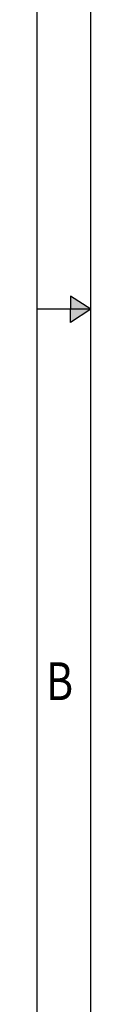
# Paper-space layout 'layout 1' of a CAD drawing. Units: inches. Extents: x -8.9 to 7.9, y 4.7 to 16.6.
# Drawn here: x -8.9 to -8.6, y 10.8 to 14.7 of the extents above; entities that cross this region are included whole.
import ezdxf

# ---------------------------------------------------------------- set-up
doc = ezdxf.new("R2010")
doc.units = ezdxf.units.IN
doc.header["$MEASUREMENT"] = 0
doc.layers.add('A3PRINT', color=3, linetype='CONTINUOUS')
doc.layers.add('AM_BL', color=1, linetype='CONTINUOUS')
doc.styles.add('ROMANS', font='romans.shx', dxfattribs={"height": 0.125})

# ---------------------------------------------------------------- blocks, each defined once
blk = doc.blocks.new('A3DWG')
at = {"layer": 'A3PRINT'}
for p, q in [((9, 1.25), (9, 285.022)), ((14, 6.25), (14, 280.022)), ((14, 211.579), (12.096, 212.806)), ((12.096, 212.806), (12.096, 211.579)), ((14, 211.579), (9, 211.579)), ((12.096, 210.352), (12.096, 211.579)), ((14, 211.579), (12.096, 210.352))]:
    blk.add_line(p, q, dxfattribs=at)
blk.add_solid([(12.096, 212.806), (12.096, 210.352), (14, 211.579)], dxfattribs=at)
at = {"layer": 'A3PRINT', "style": 'ROMANS', "width": 0.8}
blk.add_text('B', height=3.5, dxfattribs=at).set_placement((9.835, 175.375))

psp = doc.layouts.new('layout 1')

# ---------------------------------------------------------------- block references
at = {"layer": 'AM_BL', "xscale": 0.042, "yscale": 0.042, "zscale": 0.042}
psp.add_blockref('A3DWG', (-9.2299, 4.6411), dxfattribs=at)

doc.saveas('drawing.dxf')
